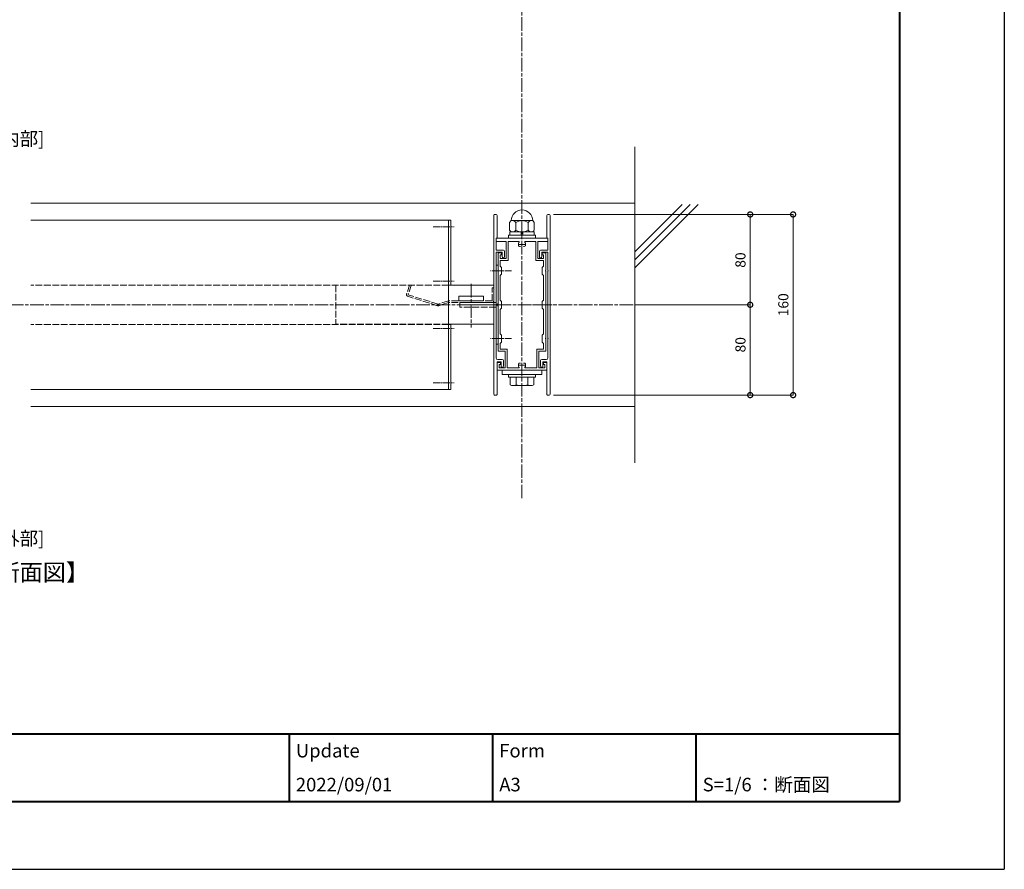
# Model space of a CAD drawing. Units: millimetres. Extents: x -2188 to 335, y -2306 to -524.
# Drawn here: x -538 to 335, y -2306 to -1553 of the extents above; entities that cross this region are included whole.
import ezdxf
from ezdxf.enums import TextEntityAlignment as Align

# ---------------------------------------------------------------- set-up
doc = ezdxf.new("R2010")
doc.units = ezdxf.units.MM
for name, pattern in [('AM_ISO02W050', [7.5, 6, -1.5]), ('AM_ISO08W050', [18, 12, -1.5, 3, -1.5]), ('AM_ISO08W050x2', [9, 6, -0.75, 1.5, -0.75]), ('Amconstr', [9999, 9999, 0])]:
    doc.linetypes.add(name, pattern=pattern)
doc.layers.get('0').update_dxf_attribs({"lineweight": 5})
doc.layers.get('Defpoints').update_dxf_attribs({"color": 251})
for name, color, linetype, lineweight in [('AM_0', 7, 'Continuous', 9), ('AM_1', 140, 'Continuous', 40), ('AM_3', 6, 'AM_ISO02W050', 5), ('AM_5', 3, 'Continuous', 9), ('AM_7', 4, 'AM_ISO08W050', 9), ('AM_8', 1, 'Continuous', 9), ('躯体', 42, 'Continuous', 9)]:
    doc.layers.add(name, color=color, linetype=linetype, lineweight=lineweight)
doc.layers.add('AM_CL', color=1, linetype='Amconstr', lineweight=25, plot=False)
doc.styles.get("Standard").update_dxf_attribs({"font": 'txt.shx', "bigfont": 'extfont.shx'})
doc.styles.add('ゴシック', font='msgothic.ttc')
doc.dimstyles.new('VF$0', dxfattribs={"dimtxt": 9, "dimasz": 9, "dimexe": 0, "dimexo": 3, "dimgap": 3, "dimtad": 3, "dimdsep": 46, "dimtxsty": 'ゴシック', "dimblk": 'DOTSMALL', "dimcen": 0, "dimclrd": 256, "dimclre": 256, "dimclrt": 2, "dimadec": 0, "dimazin": 2, "dimtp": 0.1, "dimtm": 0.1, "dimtfac": 0.71, "dimtmove": 0, "dimatfit": 3, "dimldrblk": 'OPEN30', "dimfxl": 1, "dimtfill": 1, "dimlwd": -1, "dimlwe": -1, "dimarcsym": 0})

# ---------------------------------------------------------------- blocks, each defined once
blk = doc.blocks.new('G$C96857648')
at = {"layer": 'AM_3'}
for p, q in [((2.63, 18.31), (0.07, 10.2)), ((4.06, 17.86), (1.5, 9.75)), ((4.06, 17.86), (2.63, 18.31)), ((28, 1.38), (1.5, 9.75)), ((75.8, 4.33), (75.8, 15.83)), ((77.3, 15.83), (75.8, 15.83)), ((77.3, 4.33), (77.3, 15.83)), ((27.4, 0), (1.05, 8.32)), ((27.4, 0), (28.62, 0.01)), ((37.06, 4.33), (28, 1.38)), ((37.3, 2.83), (28.62, 0.01)), ((75.8, 4.33), (37.06, 4.33)), ((75.8, 2.83), (37.3, 2.83))]:
    blk.add_line(p, q, dxfattribs=at)
for centre, start, end in [((1.5, 9.75), 162.47295, 252.47295), ((75.8, 4.33), 270, 0)]:
    blk.add_arc(centre, 1.5, start, end, dxfattribs=at)
blk = doc.blocks.new('G$CF3A76DF8')
at = {"layer": 'AM_3', "linetype": 'Continuous'}
for p, q in [((0, 22), (0, 0)), ((0, 22), (4, 22)), ((4, 22), (4, 0)), ((0, 0), (4, 0))]:
    blk.add_line(p, q, dxfattribs=at)
at = {"layer": 'AM_7'}
blk.add_line((-11.04, 11), (27.54, 11), dxfattribs=at)
blk = doc.blocks.new('G$CFD253087')
at = {"layer": 'AM_0', "linetype": 'Continuous'}
blk.add_line((140, 34.5), (100, 34.5), dxfattribs=at)
at = {"layer": 'AM_0'}
for p in [(140, 34.5), (100, 0)]:
    blk.add_line(p, (140, 0), dxfattribs=at)
at = {"layer": 'AM_3'}
for p, q in [((0, 34.5), (0, 0)), ((100, 34.5), (0, 34.5)), ((100, 0), (0, 0))]:
    blk.add_line(p, q, dxfattribs=at)
blk.add_blockref('G$C96857648', (62.7, 16.42), dxfattribs=at)
at = {"layer": 'AM_8', "rotation": 270}
blk.add_blockref('G$CF3A76DF8', (109, 24.75), dxfattribs=at)
blk = doc.blocks.new('マリオンカバー_170幅')
for p, q in [((-80.3, -4.39), (-80.3, -2.99)), ((78.9, -2.19), (-79.5, -2.19)), ((-59.3, -5.19), (-79.5, -5.19)), ((-48.8, -4.19), (-59.3, -4.19)), ((-59.3, -4.19), (-59.3, -5.19)), ((-48.8, -10.69), (-48.8, -4.19)), ((-46.8, -9.69), (-46.8, -4.19)), ((-30.6, -4.19), (-46.8, -4.19)), ((-0.6, -4.19), (-30, -4.19)), ((29.4, -4.19), (0, -4.19)), ((46.7, -4.19), (30, -4.19)), ((48.2, -9.69), (48.2, -5.69)), ((78.9, -5.19), (50.2, -5.19)), ((50.2, -8.69), (50.2, -5.19)), ((54.2, -8.69), (50.2, -8.69)), ((79.7, -4.39), (79.7, -2.99)), ((-42.8, -11.69), (-47.8, -11.69)), ((-42.8, -9.69), (-46.8, -9.69)), ((49.2, -10.69), (54.2, -10.69))]:
    blk.add_line(p, q)
for centre, radius, start, end in [((-79.5, -2.99), 0.8, 90, 180), ((-79.5, -4.39), 0.8, 180, 270), ((-30.3, -4.19), 0.3, 0, 180), ((-0.3, -4.19), 0.3, 0, 180), ((29.7, -4.19), 0.3, 0, 180), ((46.7, -5.69), 1.5, 0, 90), ((54.2, -9.69), 1, 270, 90), ((78.9, -2.99), 0.8, 0, 90), ((78.9, -4.39), 0.8, 270, 0), ((-47.8, -10.69), 1, 180, 270), ((-42.8, -10.69), 1, 270, 90), ((49.2, -9.69), 1, 180, 270)]:
    blk.add_arc(centre, radius, start, end)
blk = doc.blocks.new('G$C04C6DA76')
at = {"layer": 'AM_3'}
for p, q in [((32, 70), (34, 70)), ((32, 37), (32, 70)), ((34, 37), (34, 70)), ((32, 37), (0, 37)), ((0, 33), (0, 37)), ((32, 35), (0, 35)), ((32, 33), (0, 33)), ((32, 0), (32, 33)), ((34, 0), (34, 33)), ((32, 0), (34, 0))]:
    blk.add_line(p, q, dxfattribs=at)
for centre, start, end in [((32, 37), 270, 0), ((32, 33), 0, 90)]:
    blk.add_arc(centre, 2, start, end, dxfattribs=at)
blk = doc.blocks.new('G$CEEEF1D47')
at = {"layer": 'AM_7', "linetype": 'AM_ISO08W050x2'}
blk.add_line((15.79, 4), (-2.79, 4), dxfattribs=at)
blk = doc.blocks.new('G$C070893A4')
for p, q in [((0, 0), (0, 3)), ((0, 3), (21.5, 3)), ((21.5, 0), (0, 0)), ((10.05, 3), (10.05, 0)), ((11.45, 0), (11.45, 3)), ((21.5, 3), (21.5, 0))]:
    blk.add_line(p, q)
blk = doc.blocks.new('G$CADBD6FAA')
for p, q in [((0, 0), (0, 2.5)), ((0, 2.5), (24, 2.5)), ((24, 0), (0, 0)), ((24, 2.5), (24, 0))]:
    blk.add_line(p, q)
blk = doc.blocks.new('G$C073D9CB9')
for p, q in [((1.45, 10.08), (0, 8.41)), ((20.45, 10.08), (1.45, 10.08)), ((20.45, 10.08), (21.9, 8.41)), ((0, 8.41), (0, 1.74)), ((19.16, 0.08), (2.74, 0.08)), ((5.48, 8.41), (5.48, 1.74)), ((16.42, 8.41), (16.42, 1.74)), ((21.9, 8.41), (21.9, 1.74))]:
    blk.add_line(p, q)
for centre, radius, start, end in [((10.95, 10.08), 9.5, 0, 180), ((2.74, 7), 3.08, 27.33155, 90), ((10.95, 0.25), 9.83, 56.13803, 123.86197), ((19.16, 7), 3.08, 90, 152.66845), ((2.74, 3.16), 3.08, 207.33155, 332.66845), ((10.95, 9.9), 9.83, 236.13803, 303.86197), ((19.16, 3.16), 3.08, 207.33155, 332.66845)]:
    blk.add_arc(centre, radius, start, end)
at = {"layer": 'AM_0'}
blk.add_line((10.95, 0.08), (10.95, 0.08), dxfattribs=at)
blk.add_point((10.95, 0.08), dxfattribs=at)
at = {"layer": 'AM_0', "flags": 3}
for tag in ['CREATOR', 'VERSION', 'STANDARD', 'NAME', 'DESCR', 'SIZE', 'VENDOR', 'MATERIAL']:
    blk.add_attdef(tag, (10.95, 0.08), '', height=0.01, rotation=270, dxfattribs=at)
blk = doc.blocks.new('_DotSmall')
at = {"color": 0, "linetype": 'ByBlock', "const_width": 0.5}
blk.add_lwpolyline([(-0.0625, 0, 1), (0.0625, 0, 1)], format="xyb", close=True, dxfattribs=at)
blk = doc.blocks.new('*D1506')
at = {"layer": 'AM_5'}
for p, q in [((-64.61, -1725.81), (147.61, -1725.81)), ((147.61, -1885.81), (147.61, -1725.81)), ((-64.61, -1885.81), (147.61, -1885.81))]:
    blk.add_line(p, q, dxfattribs=at)
at = {"layer": 'Defpoints', "color": 0}
for p in [(-67.61, -1725.81), (147.61, -1725.81), (-67.61, -1885.81)]:
    blk.add_point(p, dxfattribs=at)
at = {"layer": 'AM_5', "linetype": 'ByBlock', "xscale": 9, "yscale": 9, "zscale": 9}
for p, rotation in [((147.61, -1725.81), 90), ((147.61, -1885.81), 270)]:
    blk.add_blockref('_DotSmall', p, dxfattribs=dict(at, rotation=rotation))
at = {"layer": 'AM_5', "color": 2, "insert": (140.11, -1805.81), "char_height": 9, "attachment_point": 5, "rotation": 90, "style": 'ゴシック', "bg_fill": 3, "box_fill_scale": 1.1, "bg_fill_color": 256, "bg_fill_true_color": 13158600, "bg_fill_transparency": 0}
blk.add_mtext('160', dxfattribs=at)
blk = doc.blocks.new('_Open30')
at = {"color": 0, "linetype": 'ByBlock', "lineweight": -2}
for p, q in [((-1, 0.268), (0, 0)), ((0, 0), (-1, -0.268)), ((0, 0), (-1, 0))]:
    blk.add_line(p, q, dxfattribs=at)
blk = doc.blocks.new('*D1507')
at = {"layer": 'AM_5'}
for p, q in [((10.39, -1805.81), (109.61, -1805.81)), ((109.61, -1805.81), (109.61, -1885.81)), ((-64.61, -1885.81), (109.61, -1885.81))]:
    blk.add_line(p, q, dxfattribs=at)
at = {"layer": 'Defpoints', "color": 0}
for p in [(7.39, -1805.81), (-67.61, -1885.81), (109.61, -1885.81)]:
    blk.add_point(p, dxfattribs=at)
at = {"layer": 'AM_5', "linetype": 'ByBlock', "xscale": 9, "yscale": 9, "zscale": 9}
for p, rotation in [((109.61, -1805.81), 90), ((109.61, -1885.81), 270)]:
    blk.add_blockref('_DotSmall', p, dxfattribs=dict(at, rotation=rotation))
at = {"layer": 'AM_5', "color": 2, "insert": (102.11, -1841.22), "char_height": 9, "attachment_point": 5, "rotation": 90, "style": 'ゴシック', "bg_fill": 3, "box_fill_scale": 1.1, "bg_fill_color": 256, "bg_fill_true_color": 13158600, "bg_fill_transparency": 0}
blk.add_mtext('80', dxfattribs=at)
blk = doc.blocks.new('*D1508')
at = {"layer": 'AM_5'}
for p, q in [((-64.61, -1725.81), (109.61, -1725.81)), ((109.61, -1725.81), (109.61, -1805.81)), ((7.39, -1805.81), (109.61, -1805.81))]:
    blk.add_line(p, q, dxfattribs=at)
at = {"layer": 'Defpoints', "color": 0}
for p in [(-67.61, -1725.81), (4.39, -1805.81), (109.61, -1805.81)]:
    blk.add_point(p, dxfattribs=at)
at = {"layer": 'AM_5', "linetype": 'ByBlock', "xscale": 9, "yscale": 9, "zscale": 9}
for p, rotation in [((109.61, -1725.81), 90), ((109.61, -1805.81), 270)]:
    blk.add_blockref('_DotSmall', p, dxfattribs=dict(at, rotation=rotation))
at = {"layer": 'AM_5', "color": 2, "insert": (102.11, -1766.22), "char_height": 9, "attachment_point": 5, "rotation": 90, "style": 'ゴシック', "bg_fill": 3, "box_fill_scale": 1.1, "bg_fill_color": 256, "bg_fill_true_color": 13158600, "bg_fill_transparency": 0}
blk.add_mtext('80', dxfattribs=at)
blk = doc.blocks.new('G$C8F6FF8E6')
for p, q in [((0, 5.21), (0, 20.79)), ((7.5, 23.39), (0.8, 23.39)), ((7.5, 18.2), (0.8, 18.2)), ((7.5, 25), (7.5, 1)), ((7.5, 25), (9.8, 25)), ((7.5, 23.39), (7.5, 2.61)), ((9.8, 25), (9.8, 1)), ((7.5, 7.8), (0.8, 7.8)), ((7.5, 2.61), (0.8, 2.61)), ((7.5, 1), (9.8, 1))]:
    blk.add_line(p, q)
for centre, radius, start, end in [((4.6, 20.79), 4.6, 145.61575, 214.38425), ((17.2, 13), 17.2, 162.41205, 197.58795), ((4.6, 5.21), 4.6, 145.61575, 214.38425)]:
    blk.add_arc(centre, radius, start, end)
blk = doc.blocks.new('枠')
at = {"layer": 'AM_CL'}
for p in [(2523, 1782), (0, 0)]:
    blk.add_line(p, (2523, 0), dxfattribs=at)

msp = doc.modelspace()

# ---------------------------------------------------------------- linework, layer by layer
for p, q in [((-115.607, -1746.807), (-115.607, -1749.807)), ((-106.607, -1749.807), (-115.607, -1749.807)), ((-106.607, -1764.807), (-106.607, -1749.807)), ((-104.807, -1766.607), (-104.807, -1749.807)), ((-95.653, -1749.807), (-104.807, -1749.807)), ((-80.407, -1749.807), (-89.561, -1749.807)), ((-80.407, -1766.607), (-80.407, -1749.807)), ((-78.607, -1764.807), (-78.607, -1749.807)), ((-110.607, -1759.807), (-113.607, -1759.807)), ((-113.607, -1759.807), (-113.607, -1775.507)), ((-110.607, -1761.607), (-111.807, -1761.607)), ((-111.807, -1761.607), (-111.807, -1764.807)), ((-110.607, -1759.807), (-110.607, -1761.607)), ((-94.675, -1754.157), (-94.056, -1754.157)), ((-91.158, -1754.157), (-90.539, -1754.157)), ((-74.607, -1761.607), (-74.607, -1759.807)), ((-74.607, -1761.607), (-73.407, -1761.607)), ((-73.407, -1761.607), (-73.407, -1764.807)), ((-106.607, -1764.807), (-111.807, -1764.807)), ((-104.807, -1766.607), (-111.807, -1766.607)), ((-111.807, -1766.607), (-111.807, -1771.607)), ((-80.407, -1766.607), (-73.407, -1766.607)), ((-78.607, -1764.807), (-73.407, -1764.807)), ((-73.407, -1766.607), (-73.407, -1771.607)), ((-113.607, -1776.107), (-113.607, -1805.507)), ((-110.607, -1772.807), (-111.807, -1771.607)), ((-110.607, -1778.807), (-111.807, -1780.007)), ((-110.607, -1778.807), (-110.607, -1772.807)), ((-74.607, -1772.807), (-73.407, -1771.607)), ((-74.607, -1778.807), (-74.607, -1772.807)), ((-74.607, -1778.807), (-73.407, -1780.007)), ((-111.807, -1780.007), (-111.807, -1801.607)), ((-73.407, -1780.007), (-73.407, -1801.607)), ((-110.607, -1802.807), (-111.807, -1801.607)), ((-110.607, -1808.807), (-110.607, -1802.807)), ((-74.607, -1802.807), (-73.407, -1801.607)), ((-74.607, -1808.807), (-74.607, -1802.807)), ((-113.607, -1806.107), (-113.607, -1835.507)), ((-110.607, -1808.807), (-111.807, -1810.007)), ((-111.807, -1810.007), (-111.807, -1831.607)), ((-74.607, -1808.807), (-73.407, -1810.007)), ((-73.407, -1810.007), (-73.407, -1831.607)), ((-110.607, -1832.807), (-111.807, -1831.607)), ((-74.607, -1832.807), (-73.407, -1831.607)), ((-113.607, -1836.107), (-113.607, -1846.807)), ((-110.607, -1838.807), (-111.807, -1840.007)), ((-111.807, -1840.007), (-111.807, -1845.007)), ((-110.607, -1838.807), (-110.607, -1832.807)), ((-74.607, -1838.807), (-74.607, -1832.807)), ((-74.607, -1838.807), (-73.407, -1840.007)), ((-73.407, -1840.007), (-73.407, -1845.007)), ((-113.607, -1846.807), (-107.607, -1846.807)), ((-111.807, -1845.007), (-105.807, -1845.007)), ((-107.607, -1861.807), (-107.607, -1846.807)), ((-105.807, -1861.807), (-105.807, -1845.007)), ((-73.407, -1845.007), (-79.407, -1845.007)), ((-79.407, -1861.807), (-79.407, -1845.007)), ((-77.607, -1861.807), (-77.607, -1846.807)), ((-111.607, -1856.807), (-114.607, -1856.807)), ((-114.607, -1856.807), (-114.607, -1863.607)), ((-111.607, -1856.807), (-111.607, -1858.607)), ((-94.675, -1857.457), (-94.056, -1857.457)), ((-91.158, -1857.457), (-90.539, -1857.457)), ((-73.607, -1858.607), (-73.607, -1856.807)), ((-112.807, -1858.607), (-112.807, -1861.807)), ((-111.607, -1858.607), (-112.807, -1858.607)), ((-112.807, -1861.807), (-107.607, -1861.807)), ((-105.807, -1861.807), (-95.653, -1861.807)), ((-89.561, -1861.807), (-80.107, -1861.807)), ((-79.407, -1861.807), (-80.107, -1861.807)), ((-72.407, -1861.807), (-77.607, -1861.807)), ((-73.607, -1858.607), (-72.407, -1858.607)), ((-72.407, -1858.607), (-72.407, -1861.807))]:
    msp.add_line(p, q)
for centre, radius, start, end in [((-92.607, -1752.407), 3.2, 145.418889, 199.930917), ((-95.653, -1750.307), 0.5, 325.418889, 90), ((-89.561, -1750.307), 0.5, 90, 214.581111), ((-92.607, -1752.407), 3.2, 340.066426, 34.581111), ((-94.675, -1753.157), 1, 199.930917, 269.998671), ((-90.539, -1753.157), 1, 269.998671, 340.066426), ((-113.607, -1775.807), 0.3, 270, 90), ((-113.607, -1805.807), 0.3, 270, 90), ((-113.607, -1835.807), 0.3, 270, 90), ((-94.675, -1858.457), 1, 90.001329, 160.069083), ((-90.539, -1858.457), 1, 19.933574, 90.001329), ((-92.607, -1859.207), 3.2, 160.069083, 214.581111), ((-95.653, -1861.307), 0.5, 270, 34.581111), ((-89.561, -1861.307), 0.5, 145.418889, 270), ((-92.607, -1859.207), 3.2, 325.418889, 19.933574)]:
    msp.add_arc(centre, radius, start, end)
at = {"layer": 'AM_0', "linetype": 'Continuous'}
for p, q in [((-527.607, -1730.807), (-157.607, -1730.807)), ((-157.607, -1880.807), (-157.607, -1730.807)), ((-527.607, -1880.807), (-157.607, -1880.807))]:
    msp.add_line(p, q, dxfattribs=at)
at = {"layer": 'AM_0'}
for points in [[(-155.607, -1730.807), (-157.607, -1730.807), (-157.607, -1788.307), (-155.607, -1788.307)], [(-155.607, -1880.807), (-157.607, -1880.807), (-157.607, -1823.307), (-155.607, -1823.307)], [(-110.107, -1863.607), (-75.107, -1863.607), (-75.107, -1867.607), (-110.107, -1867.607)]]:
    msp.add_lwpolyline(points, close=True, dxfattribs=at)
at = {"layer": 'AM_1'}
for p, q in [((241.724, -583.807), (241.724, -2245.807)), ((-2095.276, -2185.73), (241.724, -2185.73)), ((-298.97, -2185.73), (-298.97, -2245.807)), ((-118.739, -2185.73), (-118.739, -2245.807)), ((61.493, -2185.73), (61.493, -2245.807)), ((-2095.276, -2245.807), (241.724, -2245.807))]:
    msp.add_line(p, q, dxfattribs=at)
at = {"layer": 'AM_3'}
for p, q in [((-157.607, -1788.307), (-527.607, -1788.307)), ((-157.607, -1823.307), (-527.607, -1823.307))]:
    msp.add_line(p, q, dxfattribs=at)
at = {"layer": 'AM_7'}
for p, q in [((-92.607, -1977.147), (-92.607, -659.309)), ((-90.107, -1752.407), (-95.107, -1752.407)), ((-1140.214, -1805.807), (38.892, -1805.807)), ((-90.107, -1859.207), (-95.107, -1859.207))]:
    msp.add_line(p, q, dxfattribs=at)
at = {"layer": 'AM_CL'}
msp.add_line((334.724, -523.807), (334.724, -2305.807), dxfattribs=at)
at = {"layer": '躯体'}
for p, q in [((-527.607, -1715.807), (7.393, -1715.807)), ((-527.607, -1895.807), (7.393, -1895.807))]:
    msp.add_line(p, q, dxfattribs=at)

# ---------------------------------------------------------------- block references
msp.add_blockref('G$CADBD6FAA', (-104.607, -1746.807))
at = {"layer": 'AM_0', "xscale": -1, "rotation": 89.99999999999994}
msp.add_blockref('マリオンカバー_170幅', (-119.794, -1806.107), dxfattribs=at)
at = {"layer": 'AM_0'}
for name, p in [('G$C073D9CB9', (-103.557, -1741.384)), ('G$C070893A4', (-103.357, -1744.307)), ('G$CFD253087', (-257.607, -1823.057))]:
    msp.add_blockref(name, p, dxfattribs=at)
for name, p, rotation in [('マリオンカバー_170幅', (-65.42, -1806.107), 270.0000000000001), ('G$C8F6FF8E6', (-79.607, -1877.407), 90)]:
    msp.add_blockref(name, p, dxfattribs=dict(at, rotation=rotation))
at = {"layer": 'AM_3', "xscale": -1}
for p in [(-155.607, -1740.807), (-155.607, -1788.807)]:
    msp.add_blockref('G$CEEEF1D47', p, dxfattribs=at)
at = {"layer": 'AM_3', "rotation": 180}
for p in [(-155.607, -1822.807), (-155.607, -1870.807)]:
    msp.add_blockref('G$CEEEF1D47', p, dxfattribs=at)
at = {"layer": 'AM_7'}
msp.add_blockref('G$C04C6DA76', (-147.607, -1840.807), dxfattribs=at)
at = {"layer": 'AM_7', "xscale": -1, "rotation": 180}
for p in [(-117.607, -1771.807), (-117.607, -1831.807)]:
    msp.add_blockref('G$CEEEF1D47', p, dxfattribs=at)

# ---------------------------------------------------------------- texts
at = {"layer": 'AM_0', "style": 'ゴシック'}
for s, height, p in [('[内部]', 12, (-537.607, -1658.807)), ('[外部]', 12, (-537.607, -2012.807)), ('【横断面図】', 15, (-537.607, -2042.807))]:
    msp.add_text(s, height=height, dxfattribs=at).set_placement(p, align=Align.MIDDLE_CENTER)
for s, p in [('Update', (-292.962, -2200.749)), ('Form', (-112.731, -2200.749)), ('2022/09/01', (-292.962, -2230.788)), ('S=1/6 ：断面図', (67.5, -2230.788)), ('A3', (-112.731, -2230.788))]:
    msp.add_text(s, height=12, dxfattribs=at).set_placement(p, align=Align.MIDDLE_LEFT)

# ---------------------------------------------------------------- next in the draw order: dimensions: what is measured, and where the dimension line sits
at = {"layer": 'AM_5'}
dim = msp.add_linear_dim(base=(147.608, -1725.807), p1=(-67.607, -1885.807), p2=(-67.607, -1725.807), angle=90, dimstyle='VF$0', override={"dimdec": 1}, dxfattribs=at)
dim.commit()
dim.dimension.update_dxf_attribs({"geometry": '*D1506', "text_midpoint": (147.608, -1805.807), "dimtype": 160})

# ---------------------------------------------------------------- next in the draw order: dimensions: what is measured, and where the dimension line sits
dim = msp.add_linear_dim(base=(109.608, -1885.807), p1=(7.393, -1805.807), p2=(-67.607, -1885.807), angle=90, dimstyle='VF$0', override={"dimtol": 0, "dimlim": 0}, dxfattribs=at)
dim.commit()
dim.dimension.update_dxf_attribs({"geometry": '*D1507', "text_midpoint": (109.608, -1841.215), "dimtype": 160})

# ---------------------------------------------------------------- next in the draw order: linework, layer by layer
for p, q in [((-71.607, -1836.107), (-71.607, -1846.807)), ((-71.607, -1846.807), (-77.607, -1846.807)), ((-73.607, -1856.807), (-70.607, -1856.807)), ((-70.607, -1856.807), (-70.607, -1863.607)), ((-114.607, -1863.607), (-70.607, -1863.607))]:
    msp.add_line(p, q)
msp.add_arc((-71.607, -1835.807), 0.3, 90, 270)

# ---------------------------------------------------------------- next in the draw order: dimensions: what is measured, and where the dimension line sits
dim = msp.add_linear_dim(base=(109.608, -1805.807), p1=(-67.607, -1725.807), p2=(4.393, -1805.807), angle=90, dimstyle='VF$0', override={"dimtol": 0, "dimlim": 0}, dxfattribs=at)
dim.commit()
dim.dimension.update_dxf_attribs({"geometry": '*D1508', "text_midpoint": (109.608, -1766.215), "dimtype": 160})

# ---------------------------------------------------------------- next in the draw order: linework, layer by layer
for p, q in [((-115.607, -1746.807), (-69.607, -1746.807)), ((-78.607, -1749.807), (-69.607, -1749.807)), ((-69.607, -1749.807), (-69.607, -1746.807)), ((-74.607, -1759.807), (-71.607, -1759.807)), ((-71.607, -1759.807), (-71.607, -1775.507)), ((-71.607, -1776.107), (-71.607, -1805.507)), ((-71.607, -1806.107), (-71.607, -1835.507))]:
    msp.add_line(p, q)
for centre in [(-71.607, -1775.807), (-71.607, -1805.807)]:
    msp.add_arc(centre, 0.3, 90, 270)
at = {"layer": '躯体'}
for p, q in [((7.393, -1665.807), (7.393, -1945.807)), ((56.464, -1717.055), (7.393, -1766.126)), ((49.393, -1717.055), (7.393, -1759.055)), ((63.535, -1717.055), (7.393, -1773.197))]:
    msp.add_line(p, q, dxfattribs=at)

# ---------------------------------------------------------------- next in the draw order: block references
at = {"layer": 'AM_0'}
msp.add_blockref('枠', (-2188.276, -2305.807), dxfattribs=at)
at = {"layer": 'AM_3', "xscale": -1}
msp.add_blockref('G$CEEEF1D47', (-67.607, -1809.807), dxfattribs=at)

doc.saveas('drawing.dxf')
